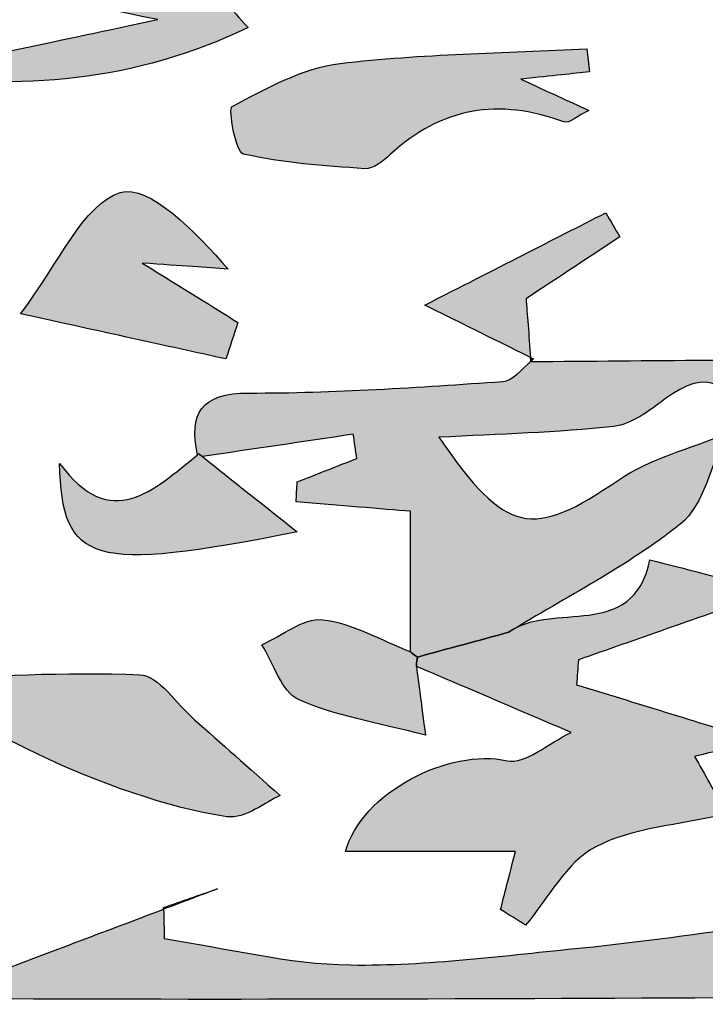
# Model space of a CAD drawing. Extents: x 12 to 208, y -292 to -5.
# Drawn here: x 61 to 62, y -128 to -126 of the extents above; entities that cross this region are included whole.
import ezdxf

# ---------------------------------------------------------------- set-up
doc = ezdxf.new("R2010")
doc.units = 0
doc.header["$MEASUREMENT"] = 0
doc.layers.add('LIVELLO_1', color=7, linetype='CONTINUOUS')

# ---------------------------------------------------------------- blocks, each defined once
blk = doc.blocks.new('BLOCK_2')
at = {"layer": 'LIVELLO_1'}
h = blk.add_hatch(color=7, dxfattribs=at)
h.dxf.hatch_style = 2
edge = h.paths.add_edge_path()
edge.add_spline(control_points=[(61.6626, -125.2955), (61.6489, -125.2784), (61.6352, -125.2612), (61.6215, -125.244), (61.5631, -125.281), (61.5073, -125.3228), (61.4459, -125.3537), (61.3707, -125.3915), (61.2934, -125.439), (61.2128, -125.4492), (60.9482, -125.4827), (60.6819, -125.5024), (60.4162, -125.5268), (60.5663, -125.5572), (60.7195, -125.5882), (60.9288, -125.6306), (60.6496, -125.6899), (60.4365, -125.7353), (60.2232, -125.7806), (60.5504, -125.8261), (60.8667, -125.8011), (61.176, -125.6527), (61.1298, -125.6005), (61.098, -125.5646), (61.0166, -125.4727), (61.1409, -125.5151), (61.1888, -125.5334), (61.238, -125.5479), (61.5279, -125.6333), (61.9259, -125.5417), (62.0385, -125.3676), (61.8826, -125.3945), (61.7263, -125.422), (61.531, -125.4564), (61.5987, -125.3737), (61.6306, -125.3346), (61.6626, -125.2955)], knot_values=[0, 0, 0, 0, 1, 1, 1, 2, 2, 2, 3, 3, 3, 4, 4, 4, 5, 5, 5, 6, 6, 6, 7, 7, 7, 8, 8, 8, 9, 9, 9, 10, 10, 10, 11, 11, 11, 12, 12, 12, 12], degree=3, periodic=1)
h = blk.add_hatch(color=7, dxfattribs=at)
h.dxf.hatch_style = 2
edge = h.paths.add_edge_path()
edge.add_spline(control_points=[(62.1033, -125.7105), (61.878, -125.7224), (61.6514, -125.7241), (61.4278, -125.7506), (61.3252, -125.7628), (61.2264, -125.8195), (61.1321, -125.8681), (61.1213, -125.8736), (61.1422, -125.9936), (61.1628, -125.9984), (61.2713, -126.0235), (61.3842, -126.0311), (61.496, -126.0385), (61.5183, -126.04), (61.5458, -126.0176), (61.5651, -125.9999), (61.7052, -125.8706), (61.8628, -125.8448), (62.04, -125.9106), (62.0545, -125.916), (62.0795, -125.8932), (62.1087, -125.8791), (62.0491, -125.8518), (62.0034, -125.8308), (61.9222, -125.7936), (62.0157, -125.7838), (62.0631, -125.7787), (62.1105, -125.7737), (62.1081, -125.7527), (62.1057, -125.7316), (62.1033, -125.7105)], knot_values=[0, 0, 0, 0, 1, 1, 1, 2, 2, 2, 3, 3, 3, 4, 4, 4, 5, 5, 5, 6, 6, 6, 7, 7, 7, 8, 8, 8, 9, 9, 9, 10, 10, 10, 10], degree=3, periodic=1)
h = blk.add_hatch(color=7, dxfattribs=at)
h.dxf.hatch_style = 2
edge = h.paths.add_edge_path()
edge.add_spline(control_points=[(60.8263, -126.1038), (60.7235, -126.1369), (60.661, -126.2948), (60.5533, -126.4355), (60.7853, -126.4865), (60.9503, -126.5228), (61.1153, -126.5591), (61.1263, -126.5257), (61.1372, -126.4923), (61.1481, -126.459), (61.0771, -126.4149), (61.006, -126.3708), (60.8865, -126.2967), (60.9998, -126.3048), (61.0607, -126.3092), (61.1217, -126.3135), (61.0331, -126.213), (60.9041, -126.0788), (60.8263, -126.1038)], knot_values=[0, 0, 0, 0, 1, 1, 1, 2, 2, 2, 3, 3, 3, 4, 4, 4, 5, 5, 5, 6, 6, 6, 6], degree=3, periodic=1)
h = blk.add_hatch(color=7, dxfattribs=at)
h.dxf.hatch_style = 2
edge = h.paths.add_edge_path()
edge.add_spline(control_points=[(62.1934, -126.2249), (62.1807, -126.203), (62.1679, -126.181), (62.1551, -126.1591), (62.007, -126.2347), (61.859, -126.3103), (61.6599, -126.4119), (61.8088, -126.4857), (61.8803, -126.5212), (61.9492, -126.5553), (61.9446, -126.4936), (61.9398, -126.433), (61.9368, -126.3944), (62.0327, -126.331), (62.1131, -126.278), (62.1934, -126.2249)], knot_values=[0, 0, 0, 0, 1, 1, 1, 2, 2, 2, 3, 3, 3, 4, 4, 4, 5, 5, 5, 5], degree=3, periodic=1)
h = blk.add_hatch(color=7, dxfattribs=at)
h.dxf.hatch_style = 2
edge = h.paths.add_edge_path()
edge.add_spline(control_points=[(61.957, -126.5591), (61.957, -126.5591), (61.9501, -126.5659), (61.9501, -126.5659), (61.9501, -126.5658), (61.95, -126.5657), (61.95, -126.5656), (61.9248, -126.5874), (61.9001, -126.619), (61.8735, -126.6208), (61.6424, -126.6362), (61.4109, -126.6528), (61.1795, -126.6523), (61.0444, -126.652), (61.0144, -126.7088), (61.0377, -126.8211), (61.0388, -126.8202), (61.0399, -126.8193), (61.0411, -126.8184), (61.0443, -126.8209), (61.0477, -126.8236), (61.0509, -126.8262), (61.1886, -126.8058), (61.3263, -126.7855), (61.464, -126.7651), (61.4673, -126.7872), (61.4706, -126.8093), (61.4739, -126.8313), (61.4194, -126.8527), (61.365, -126.8741), (61.3106, -126.8955), (61.3095, -126.9137), (61.3084, -126.9318), (61.3074, -126.95), (61.4256, -126.9598), (61.5437, -126.9695), (61.6205, -126.9759), (61.6205, -127.1066), (61.6205, -127.2334), (61.6205, -127.3603), (61.6219, -127.3618), (61.6282, -127.3666), (61.6394, -127.3747), (61.7227, -127.3521), (61.8059, -127.3295), (61.8892, -127.3069), (62.0471, -127.2102), (62.2147, -127.1256), (62.3586, -127.0113), (62.4243, -126.9591), (62.4433, -126.8482), (62.4835, -126.764), (62.3848, -126.8051), (62.2758, -126.8311), (62.1896, -126.8903), (61.9549, -127.0515), (61.8822, -127.0417), (61.6985, -126.7734), (61.865, -126.7641), (62.0216, -126.7608), (62.1767, -126.7437), (62.2256, -126.7383), (62.274, -126.7008), (62.3162, -126.6694), (62.4342, -126.5817), (62.5036, -126.6159), (62.5352, -126.7813), (62.6625, -126.707), (62.7899, -126.6326), (62.9173, -126.5583), (62.5948, -126.5609), (62.2723, -126.5636), (61.9498, -126.5662), (61.9498, -126.5662), (61.957, -126.5591), (61.957, -126.5591)], knot_values=[0, 0, 0, 0, 1, 1, 1, 2, 2, 2, 3, 3, 3, 4, 4, 4, 5, 5, 5, 6, 6, 6, 7, 7, 7, 8, 8, 8, 9, 9, 9, 10, 10, 10, 11, 11, 11, 12, 12, 12, 13, 13, 13, 14, 14, 14, 15, 15, 15, 16, 16, 16, 17, 17, 17, 18, 18, 18, 19, 19, 19, 20, 20, 20, 21, 21, 21, 22, 22, 22, 23, 23, 23, 24, 24, 24, 25, 25, 25, 25], degree=3, periodic=1)
h = blk.add_hatch(color=7, dxfattribs=at)
h.dxf.hatch_style = 2
edge = h.paths.add_edge_path()
edge.add_spline(control_points=[(61.957, -126.5591), (61.9544, -126.5579), (61.9518, -126.5566), (61.9492, -126.5553), (61.9495, -126.5588), (61.9498, -126.562), (61.95, -126.5656), (61.95, -126.5657), (61.9501, -126.5658), (61.9501, -126.5659), (61.9501, -126.5659), (61.957, -126.5591), (61.957, -126.5591)], knot_values=[0, 0, 0, 0, 1, 1, 1, 2, 2, 2, 3, 3, 3, 4, 4, 4, 4], degree=3, periodic=1)
h = blk.add_hatch(color=7, dxfattribs=at)
h.dxf.hatch_style = 2
edge = h.paths.add_edge_path()
edge.add_spline(control_points=[(61.0377, -126.8211), (60.9181, -126.918), (60.7999, -127.0358), (60.6603, -126.8448), (60.6671, -127.1206), (60.7459, -127.1439), (61.3107, -127.0324), (61.2212, -126.9614), (61.136, -126.8938), (61.0509, -126.8262), (61.0477, -126.8236), (61.0443, -126.8209), (61.0411, -126.8184), (61.0399, -126.8193), (61.0388, -126.8202), (61.0377, -126.8211)], knot_values=[0, 0, 0, 0, 1, 1, 1, 2, 2, 2, 3, 3, 3, 4, 4, 4, 5, 5, 5, 5], degree=3, periodic=1)
h = blk.add_hatch(color=7, dxfattribs=at)
h.dxf.hatch_style = 2
edge = h.paths.add_edge_path()
edge.add_spline(control_points=[(61.6368, -127.4003), (61.7659, -127.4552), (61.8949, -127.5103), (62.0602, -127.5809), (61.9986, -127.6101), (61.9336, -127.6699), (61.8852, -127.6586), (61.7277, -127.6218), (61.4848, -127.7466), (61.4427, -127.9071), (61.5954, -127.9071), (61.7481, -127.9071), (61.9076, -127.9071), (61.8891, -127.9797), (61.8781, -128.0225), (61.8672, -128.0653), (61.8899, -128.0796), (61.9126, -128.0939), (61.9353, -128.1082), (61.9977, -128.0349), (62.0468, -127.9364), (62.1259, -127.8947), (62.2261, -127.8419), (62.3506, -127.8353), (62.4868, -127.8036), (62.4531, -127.7439), (62.4259, -127.6955), (62.3982, -127.6463), (62.4475, -127.6347), (62.5078, -127.6207), (62.5759, -127.6048), (62.395, -127.549), (62.2351, -127.4997), (62.0752, -127.4504), (62.0768, -127.4277), (62.0784, -127.405), (62.0801, -127.3823), (62.2372, -127.3272), (62.3944, -127.2721), (62.6133, -127.1953), (62.4655, -127.1573), (62.3708, -127.133), (62.276, -127.1086), (62.2292, -127.3349), (62.007, -127.2191), (61.8892, -127.3069), (61.8059, -127.3295), (61.7227, -127.3521), (61.6394, -127.3747), (61.6377, -127.3895), (61.6368, -127.3981), (61.6368, -127.4003)], knot_values=[0, 0, 0, 0, 1, 1, 1, 2, 2, 2, 3, 3, 3, 4, 4, 4, 5, 5, 5, 6, 6, 6, 7, 7, 7, 8, 8, 8, 9, 9, 9, 10, 10, 10, 11, 11, 11, 12, 12, 12, 13, 13, 13, 14, 14, 14, 15, 15, 15, 16, 16, 16, 17, 17, 17, 17], degree=3, periodic=1)
h = blk.add_hatch(color=7, dxfattribs=at)
h.dxf.hatch_style = 2
edge = h.paths.add_edge_path()
edge.add_spline(control_points=[(61.6205, -127.3603), (61.6205, -127.3603), (61.6203, -127.3602), (61.6203, -127.3602), (61.5403, -127.329), (61.4623, -127.2821), (61.3799, -127.2725), (61.3279, -127.2665), (61.2695, -127.3162), (61.2139, -127.341), (61.2465, -127.3927), (61.2676, -127.4695), (61.3142, -127.4908), (61.4129, -127.5361), (61.5248, -127.5524), (61.6616, -127.5886), (61.6499, -127.5), (61.6434, -127.45), (61.6368, -127.4003), (61.6368, -127.3981), (61.6377, -127.3895), (61.6394, -127.3747), (61.6282, -127.3666), (61.6219, -127.3618), (61.6205, -127.3603)], knot_values=[0, 0, 0, 0, 1, 1, 1, 2, 2, 2, 3, 3, 3, 4, 4, 4, 5, 5, 5, 6, 6, 6, 7, 7, 7, 8, 8, 8, 8], degree=3, periodic=1)
h = blk.add_hatch(color=7, dxfattribs=at)
h.dxf.hatch_style = 2
edge = h.paths.add_edge_path()
edge.add_spline(control_points=[(61.1179, -127.8115), (61.1682, -127.8187), (61.2266, -127.7694), (61.2635, -127.7537), (61.1746, -127.6748), (61.1023, -127.6103), (61.0295, -127.5463), (60.98, -127.5027), (60.9313, -127.4253), (60.8796, -127.423), (60.6743, -127.414), (60.4679, -127.4285), (60.284, -127.4337), (60.334, -127.5273), (60.8001, -127.766), (61.1179, -127.8115)], knot_values=[0, 0, 0, 0, 1, 1, 1, 2, 2, 2, 3, 3, 3, 4, 4, 4, 5, 5, 5, 5], degree=3, periodic=1)
h = blk.add_hatch(color=7, dxfattribs=at)
h.dxf.hatch_style = 2
edge = h.paths.add_edge_path()
edge.add_spline(control_points=[(62.9836, -128.3056), (63.6988, -128.3035), (64.4139, -128.2981), (65.1291, -128.2995), (65.5612, -128.3004), (65.9936, -128.3247), (66.4252, -128.3133), (66.7222, -128.3055), (67.0181, -128.2545), (67.3144, -128.2228), (67.312, -128.1961), (67.3096, -128.1694), (67.3071, -128.1427), (67.3132, -128.0885), (67.3193, -128.0343), (67.3253, -127.9801), (67.3047, -127.9692), (67.2841, -127.9583), (67.2635, -127.9474), (67.1935, -128.0331), (67.1236, -128.1188), (67.0435, -128.217), (66.697, -128.2249), (66.697, -128.2249), (66.6648, -128.0188), (66.7386, -128.0363), (66.8032, -128.0517), (66.8763, -128.069), (66.7714, -127.7697), (66.5523, -128.0289), (66.4793, -127.9852), (66.5187, -127.9462), (66.5731, -127.8923), (66.6276, -127.8385), (66.5996, -127.8069), (66.5716, -127.7753), (66.5436, -127.7436), (66.42, -127.7323), (66.2371, -127.561), (66.2484, -127.8328), (65.9839, -127.8155), (65.7291, -127.7989), (65.4744, -127.7822), (65.4724, -127.8271), (65.4703, -127.872), (65.4683, -127.9169), (65.627, -127.9059), (65.7857, -127.8949), (65.9444, -127.8838), (65.9493, -127.9084), (65.9542, -127.933), (65.959, -127.9576), (65.8693, -128.0272), (65.7886, -128.1195), (65.6872, -128.1602), (65.5778, -128.2042), (65.3673, -128.2504), (65.3416, -128.2088), (65.1375, -127.8784), (64.8494, -128.0041), (64.5751, -128.0316), (64.5848, -128.0785), (64.5945, -128.125), (64.6014, -128.1582), (64.4638, -128.1582), (64.3498, -128.1553), (64.236, -128.1588), (64.0527, -128.1645), (63.7219, -128.2161), (63.7104, -128.1756), (63.6431, -127.9379), (63.4731, -128.0387), (63.3436, -128.0135), (63.4061, -128.057), (63.4686, -128.1006), (63.5311, -128.1442), (63.5218, -128.1691), (63.5125, -128.194), (63.5032, -128.2189), (63.2051, -128.2189), (62.9069, -128.2201), (62.6088, -128.2142), (62.5968, -128.214), (62.5862, -128.1459), (62.575, -128.1094), (62.4136, -128.13), (62.2527, -128.1543), (62.0909, -128.1702), (61.8798, -128.1909), (61.6678, -128.2199), (61.4565, -128.2171), (61.2863, -128.2148), (61.1167, -128.1706), (60.9468, -128.1451), (60.9461, -128.1183), (60.9454, -128.0914), (60.9448, -128.0646), (60.7797, -128.127), (60.6165, -128.1886), (60.4698, -128.2438), (60.4163, -128.0871), (60.3795, -127.9796), (60.3272, -127.8264), (60.186, -128.2795), (60.186, -128.2795), (59.7036, -128.044), (59.9748, -127.9713), (59.734, -127.9155), (59.6969, -127.849), (59.901, -127.7257), (60.1927, -127.9245), (60.3585, -127.6516), (59.9909, -127.7008), (59.6483, -127.7466), (59.3057, -127.7924), (59.3066, -127.7935), (59.3073, -127.7948), (59.3081, -127.7959), (59.3109, -127.7969), (59.3136, -127.7981), (59.3164, -127.799), (59.3144, -127.7991), (59.3124, -127.7993), (59.3104, -127.7994), (59.3435, -127.8454), (59.37, -127.9022), (59.4146, -127.9289), (59.4562, -127.9536), (59.52, -127.941), (59.574, -127.9449), (59.5416, -127.9977), (59.513, -128.0534), (59.476, -128.1027), (59.3532, -128.266), (59.2226, -128.2421), (59.0899, -128.1138), (59.0308, -128.0566), (58.9711, -128), (58.9593, -127.9886), (58.7872, -128.0886), (58.6526, -128.1668), (58.5053, -128.2525), (58.5053, -128.2525), (58.5334, -128.3012), (58.5334, -128.3012), (58.5691, -128.3038), (58.6093, -128.3035), (58.6589, -128.2984), (58.7113, -128.2931), (58.7643, -128.2904), (58.817, -128.2909), (59.4266, -128.2973), (60.0363, -128.3087), (60.6459, -128.3105), (61.4251, -128.3129), (62.2044, -128.3079), (62.9836, -128.3056)], knot_values=[0, 0, 0, 0, 1, 1, 1, 2, 2, 2, 3, 3, 3, 4, 4, 4, 5, 5, 5, 6, 6, 6, 7, 7, 7, 8, 8, 8, 9, 9, 9, 10, 10, 10, 11, 11, 11, 12, 12, 12, 13, 13, 13, 14, 14, 14, 15, 15, 15, 16, 16, 16, 17, 17, 17, 18, 18, 18, 19, 19, 19, 20, 20, 20, 21, 21, 21, 22, 22, 22, 23, 23, 23, 24, 24, 24, 25, 25, 25, 26, 26, 26, 27, 27, 27, 28, 28, 28, 29, 29, 29, 30, 30, 30, 31, 31, 31, 32, 32, 32, 33, 33, 33, 34, 34, 34, 35, 35, 35, 36, 36, 36, 37, 37, 37, 38, 38, 38, 39, 39, 39, 40, 40, 40, 41, 41, 41, 42, 42, 42, 43, 43, 43, 44, 44, 44, 45, 45, 45, 46, 46, 46, 47, 47, 47, 48, 48, 48, 49, 49, 49, 50, 50, 50, 51, 51, 51, 52, 52, 52, 52], degree=3, periodic=1)
h = blk.add_hatch(color=7, dxfattribs=at)
h.dxf.hatch_style = 2
edge = h.paths.add_edge_path()
edge.add_spline(control_points=[(60.9447, -128.0601), (60.9447, -128.0616), (60.9447, -128.0631), (60.9448, -128.0646), (60.994, -128.046), (61.0426, -128.0277), (61.092, -128.009), (61.0418, -128.0261), (60.9932, -128.0431), (60.9447, -128.0601)], knot_values=[0, 0, 0, 0, 1, 1, 1, 2, 2, 2, 3, 3, 3, 3], degree=3, periodic=1)
for points, knots in [([(61.6626, -125.2955), (61.6489, -125.2784), (61.6352, -125.2612), (61.6215, -125.244), (61.5631, -125.281), (61.5073, -125.3228), (61.4459, -125.3537), (61.3707, -125.3915), (61.2934, -125.439), (61.2128, -125.4492), (60.9482, -125.4827), (60.6819, -125.5024), (60.4162, -125.5268), (60.5663, -125.5572), (60.7195, -125.5882), (60.9288, -125.6306), (60.6496, -125.6899), (60.4365, -125.7353), (60.2232, -125.7806), (60.5504, -125.8261), (60.8667, -125.8011), (61.176, -125.6527), (61.1298, -125.6005), (61.098, -125.5646), (61.0166, -125.4727), (61.1409, -125.5151), (61.1888, -125.5334), (61.238, -125.5479), (61.5279, -125.6333), (61.9259, -125.5417), (62.0385, -125.3676), (61.8826, -125.3945), (61.7263, -125.422), (61.531, -125.4564), (61.5987, -125.3737), (61.6306, -125.3346), (61.6626, -125.2955)], [0, 0, 0, 0, 1, 1, 1, 2, 2, 2, 3, 3, 3, 4, 4, 4, 5, 5, 5, 6, 6, 6, 7, 7, 7, 8, 8, 8, 9, 9, 9, 10, 10, 10, 11, 11, 11, 12, 12, 12, 12]), ([(62.1033, -125.7105), (61.878, -125.7224), (61.6514, -125.7241), (61.4278, -125.7506), (61.3252, -125.7628), (61.2264, -125.8195), (61.1321, -125.8681), (61.1213, -125.8736), (61.1422, -125.9936), (61.1628, -125.9984), (61.2713, -126.0235), (61.3842, -126.0311), (61.496, -126.0385), (61.5183, -126.04), (61.5458, -126.0176), (61.5651, -125.9999), (61.7052, -125.8706), (61.8628, -125.8448), (62.04, -125.9106), (62.0545, -125.916), (62.0795, -125.8932), (62.1087, -125.8791), (62.0491, -125.8518), (62.0034, -125.8308), (61.9222, -125.7936), (62.0157, -125.7838), (62.0631, -125.7787), (62.1105, -125.7737), (62.1081, -125.7527), (62.1057, -125.7316), (62.1033, -125.7105)], [0, 0, 0, 0, 1, 1, 1, 2, 2, 2, 3, 3, 3, 4, 4, 4, 5, 5, 5, 6, 6, 6, 7, 7, 7, 8, 8, 8, 9, 9, 9, 10, 10, 10, 10]), ([(60.8263, -126.1038), (60.7235, -126.1369), (60.661, -126.2948), (60.5533, -126.4355), (60.7853, -126.4865), (60.9503, -126.5228), (61.1153, -126.5591), (61.1263, -126.5257), (61.1372, -126.4923), (61.1481, -126.459), (61.0771, -126.4149), (61.006, -126.3708), (60.8865, -126.2967), (60.9998, -126.3048), (61.0607, -126.3092), (61.1217, -126.3135), (61.0331, -126.213), (60.9041, -126.0788), (60.8263, -126.1038)], [0, 0, 0, 0, 1, 1, 1, 2, 2, 2, 3, 3, 3, 4, 4, 4, 5, 5, 5, 6, 6, 6, 6]), ([(62.1934, -126.2249), (62.1807, -126.203), (62.1679, -126.181), (62.1551, -126.1591), (62.007, -126.2347), (61.859, -126.3103), (61.6599, -126.4119), (61.8088, -126.4857), (61.8803, -126.5212), (61.9492, -126.5553), (61.9446, -126.4936), (61.9398, -126.433), (61.9368, -126.3944), (62.0327, -126.331), (62.1131, -126.278), (62.1934, -126.2249)], [0, 0, 0, 0, 1, 1, 1, 2, 2, 2, 3, 3, 3, 4, 4, 4, 5, 5, 5, 5]), ([(61.957, -126.5591), (61.957, -126.5591), (61.9501, -126.5659), (61.9501, -126.5659), (61.9501, -126.5658), (61.95, -126.5657), (61.95, -126.5656), (61.9248, -126.5874), (61.9001, -126.619), (61.8735, -126.6208), (61.6424, -126.6362), (61.4109, -126.6528), (61.1795, -126.6523), (61.0444, -126.652), (61.0144, -126.7088), (61.0377, -126.8211), (61.0388, -126.8202), (61.0399, -126.8193), (61.0411, -126.8184), (61.0443, -126.8209), (61.0477, -126.8236), (61.0509, -126.8262), (61.1886, -126.8058), (61.3263, -126.7855), (61.464, -126.7651), (61.4673, -126.7872), (61.4706, -126.8093), (61.4739, -126.8313), (61.4194, -126.8527), (61.365, -126.8741), (61.3106, -126.8955), (61.3095, -126.9137), (61.3084, -126.9318), (61.3074, -126.95), (61.4256, -126.9598), (61.5437, -126.9695), (61.6205, -126.9759), (61.6205, -127.1066), (61.6205, -127.2334), (61.6205, -127.3603), (61.6219, -127.3618), (61.6282, -127.3666), (61.6394, -127.3747), (61.7227, -127.3521), (61.8059, -127.3295), (61.8892, -127.3069), (62.0471, -127.2102), (62.2147, -127.1256), (62.3586, -127.0113), (62.4243, -126.9591), (62.4433, -126.8482), (62.4835, -126.764), (62.3848, -126.8051), (62.2758, -126.8311), (62.1896, -126.8903), (61.9549, -127.0515), (61.8822, -127.0417), (61.6985, -126.7734), (61.865, -126.7641), (62.0216, -126.7608), (62.1767, -126.7437), (62.2256, -126.7383), (62.274, -126.7008), (62.3162, -126.6694), (62.4342, -126.5817), (62.5036, -126.6159), (62.5352, -126.7813), (62.6625, -126.707), (62.7899, -126.6326), (62.9173, -126.5583), (62.5948, -126.5609), (62.2723, -126.5636), (61.9498, -126.5662), (61.9498, -126.5662), (61.957, -126.5591), (61.957, -126.5591)], [0, 0, 0, 0, 1, 1, 1, 2, 2, 2, 3, 3, 3, 4, 4, 4, 5, 5, 5, 6, 6, 6, 7, 7, 7, 8, 8, 8, 9, 9, 9, 10, 10, 10, 11, 11, 11, 12, 12, 12, 13, 13, 13, 14, 14, 14, 15, 15, 15, 16, 16, 16, 17, 17, 17, 18, 18, 18, 19, 19, 19, 20, 20, 20, 21, 21, 21, 22, 22, 22, 23, 23, 23, 24, 24, 24, 25, 25, 25, 25]), ([(61.957, -126.5591), (61.9544, -126.5579), (61.9518, -126.5566), (61.9492, -126.5553), (61.9495, -126.5588), (61.9498, -126.562), (61.95, -126.5656), (61.95, -126.5657), (61.9501, -126.5658), (61.9501, -126.5659), (61.9501, -126.5659), (61.957, -126.5591), (61.957, -126.5591)], [0, 0, 0, 0, 1, 1, 1, 2, 2, 2, 3, 3, 3, 4, 4, 4, 4]), ([(61.0377, -126.8211), (60.9181, -126.918), (60.7999, -127.0358), (60.6603, -126.8448), (60.6671, -127.1206), (60.7459, -127.1439), (61.3107, -127.0324), (61.2212, -126.9614), (61.136, -126.8938), (61.0509, -126.8262), (61.0477, -126.8236), (61.0443, -126.8209), (61.0411, -126.8184), (61.0399, -126.8193), (61.0388, -126.8202), (61.0377, -126.8211)], [0, 0, 0, 0, 1, 1, 1, 2, 2, 2, 3, 3, 3, 4, 4, 4, 5, 5, 5, 5]), ([(61.6368, -127.4003), (61.7659, -127.4552), (61.8949, -127.5103), (62.0602, -127.5809), (61.9986, -127.6101), (61.9336, -127.6699), (61.8852, -127.6586), (61.7277, -127.6218), (61.4848, -127.7466), (61.4427, -127.9071), (61.5954, -127.9071), (61.7481, -127.9071), (61.9076, -127.9071), (61.8891, -127.9797), (61.8781, -128.0225), (61.8672, -128.0653), (61.8899, -128.0796), (61.9126, -128.0939), (61.9353, -128.1082), (61.9977, -128.0349), (62.0468, -127.9364), (62.1259, -127.8947), (62.2261, -127.8419), (62.3506, -127.8353), (62.4868, -127.8036), (62.4531, -127.7439), (62.4259, -127.6955), (62.3982, -127.6463), (62.4475, -127.6347), (62.5078, -127.6207), (62.5759, -127.6048), (62.395, -127.549), (62.2351, -127.4997), (62.0752, -127.4504), (62.0768, -127.4277), (62.0784, -127.405), (62.0801, -127.3823), (62.2372, -127.3272), (62.3944, -127.2721), (62.6133, -127.1953), (62.4655, -127.1573), (62.3708, -127.133), (62.276, -127.1086), (62.2292, -127.3349), (62.007, -127.2191), (61.8892, -127.3069), (61.8059, -127.3295), (61.7227, -127.3521), (61.6394, -127.3747), (61.6377, -127.3895), (61.6368, -127.3981), (61.6368, -127.4003)], [0, 0, 0, 0, 1, 1, 1, 2, 2, 2, 3, 3, 3, 4, 4, 4, 5, 5, 5, 6, 6, 6, 7, 7, 7, 8, 8, 8, 9, 9, 9, 10, 10, 10, 11, 11, 11, 12, 12, 12, 13, 13, 13, 14, 14, 14, 15, 15, 15, 16, 16, 16, 17, 17, 17, 17]), ([(61.6205, -127.3603), (61.6205, -127.3603), (61.6203, -127.3602), (61.6203, -127.3602), (61.5403, -127.329), (61.4623, -127.2821), (61.3799, -127.2725), (61.3279, -127.2665), (61.2695, -127.3162), (61.2139, -127.341), (61.2465, -127.3927), (61.2676, -127.4695), (61.3142, -127.4908), (61.4129, -127.5361), (61.5248, -127.5524), (61.6616, -127.5886), (61.6499, -127.5), (61.6434, -127.45), (61.6368, -127.4003), (61.6368, -127.3981), (61.6377, -127.3895), (61.6394, -127.3747), (61.6282, -127.3666), (61.6219, -127.3618), (61.6205, -127.3603)], [0, 0, 0, 0, 1, 1, 1, 2, 2, 2, 3, 3, 3, 4, 4, 4, 5, 5, 5, 6, 6, 6, 7, 7, 7, 8, 8, 8, 8]), ([(61.1179, -127.8115), (61.1682, -127.8187), (61.2266, -127.7694), (61.2635, -127.7537), (61.1746, -127.6748), (61.1023, -127.6103), (61.0295, -127.5463), (60.98, -127.5027), (60.9313, -127.4253), (60.8796, -127.423), (60.6743, -127.414), (60.4679, -127.4285), (60.284, -127.4337), (60.334, -127.5273), (60.8001, -127.766), (61.1179, -127.8115)], [0, 0, 0, 0, 1, 1, 1, 2, 2, 2, 3, 3, 3, 4, 4, 4, 5, 5, 5, 5]), ([(62.9836, -128.3056), (63.6988, -128.3035), (64.4139, -128.2981), (65.1291, -128.2995), (65.5612, -128.3004), (65.9936, -128.3247), (66.4252, -128.3133), (66.7222, -128.3055), (67.0181, -128.2545), (67.3144, -128.2228), (67.312, -128.1961), (67.3096, -128.1694), (67.3071, -128.1427), (67.3132, -128.0885), (67.3193, -128.0343), (67.3253, -127.9801), (67.3047, -127.9692), (67.2841, -127.9583), (67.2635, -127.9474), (67.1935, -128.0331), (67.1236, -128.1188), (67.0435, -128.217), (66.697, -128.2249), (66.697, -128.2249), (66.6648, -128.0188), (66.7386, -128.0363), (66.8032, -128.0517), (66.8763, -128.069), (66.7714, -127.7697), (66.5523, -128.0289), (66.4793, -127.9852), (66.5187, -127.9462), (66.5731, -127.8923), (66.6276, -127.8385), (66.5996, -127.8069), (66.5716, -127.7753), (66.5436, -127.7436), (66.42, -127.7323), (66.2371, -127.561), (66.2484, -127.8328), (65.9839, -127.8155), (65.7291, -127.7989), (65.4744, -127.7822), (65.4724, -127.8271), (65.4703, -127.872), (65.4683, -127.9169), (65.627, -127.9059), (65.7857, -127.8949), (65.9444, -127.8838), (65.9493, -127.9084), (65.9542, -127.933), (65.959, -127.9576), (65.8693, -128.0272), (65.7886, -128.1195), (65.6872, -128.1602), (65.5778, -128.2042), (65.3673, -128.2504), (65.3416, -128.2088), (65.1375, -127.8784), (64.8494, -128.0041), (64.5751, -128.0316), (64.5848, -128.0785), (64.5945, -128.125), (64.6014, -128.1582), (64.4638, -128.1582), (64.3498, -128.1553), (64.236, -128.1588), (64.0527, -128.1645), (63.7219, -128.2161), (63.7104, -128.1756), (63.6431, -127.9379), (63.4731, -128.0387), (63.3436, -128.0135), (63.4061, -128.057), (63.4686, -128.1006), (63.5311, -128.1442), (63.5218, -128.1691), (63.5125, -128.194), (63.5032, -128.2189), (63.2051, -128.2189), (62.9069, -128.2201), (62.6088, -128.2142), (62.5968, -128.214), (62.5862, -128.1459), (62.575, -128.1094), (62.4136, -128.13), (62.2527, -128.1543), (62.0909, -128.1702), (61.8798, -128.1909), (61.6678, -128.2199), (61.4565, -128.2171), (61.2863, -128.2148), (61.1167, -128.1706), (60.9468, -128.1451), (60.9461, -128.1183), (60.9454, -128.0914), (60.9448, -128.0646), (60.7797, -128.127), (60.6165, -128.1886), (60.4698, -128.2438), (60.4163, -128.0871), (60.3795, -127.9796), (60.3272, -127.8264), (60.186, -128.2795), (60.186, -128.2795), (59.7036, -128.044), (59.9748, -127.9713), (59.734, -127.9155), (59.6969, -127.849), (59.901, -127.7257), (60.1927, -127.9245), (60.3585, -127.6516), (59.9909, -127.7008), (59.6483, -127.7466), (59.3057, -127.7924), (59.3066, -127.7935), (59.3073, -127.7948), (59.3081, -127.7959), (59.3109, -127.7969), (59.3136, -127.7981), (59.3164, -127.799), (59.3144, -127.7991), (59.3124, -127.7993), (59.3104, -127.7994), (59.3435, -127.8454), (59.37, -127.9022), (59.4146, -127.9289), (59.4562, -127.9536), (59.52, -127.941), (59.574, -127.9449), (59.5416, -127.9977), (59.513, -128.0534), (59.476, -128.1027), (59.3532, -128.266), (59.2226, -128.2421), (59.0899, -128.1138), (59.0308, -128.0566), (58.9711, -128), (58.9593, -127.9886), (58.7872, -128.0886), (58.6526, -128.1668), (58.5053, -128.2525), (58.5053, -128.2525), (58.5334, -128.3012), (58.5334, -128.3012), (58.5691, -128.3038), (58.6093, -128.3035), (58.6589, -128.2984), (58.7113, -128.2931), (58.7643, -128.2904), (58.817, -128.2909), (59.4266, -128.2973), (60.0363, -128.3087), (60.6459, -128.3105), (61.4251, -128.3129), (62.2044, -128.3079), (62.9836, -128.3056)], [0, 0, 0, 0, 1, 1, 1, 2, 2, 2, 3, 3, 3, 4, 4, 4, 5, 5, 5, 6, 6, 6, 7, 7, 7, 8, 8, 8, 9, 9, 9, 10, 10, 10, 11, 11, 11, 12, 12, 12, 13, 13, 13, 14, 14, 14, 15, 15, 15, 16, 16, 16, 17, 17, 17, 18, 18, 18, 19, 19, 19, 20, 20, 20, 21, 21, 21, 22, 22, 22, 23, 23, 23, 24, 24, 24, 25, 25, 25, 26, 26, 26, 27, 27, 27, 28, 28, 28, 29, 29, 29, 30, 30, 30, 31, 31, 31, 32, 32, 32, 33, 33, 33, 34, 34, 34, 35, 35, 35, 36, 36, 36, 37, 37, 37, 38, 38, 38, 39, 39, 39, 40, 40, 40, 41, 41, 41, 42, 42, 42, 43, 43, 43, 44, 44, 44, 45, 45, 45, 46, 46, 46, 47, 47, 47, 48, 48, 48, 49, 49, 49, 50, 50, 50, 51, 51, 51, 52, 52, 52, 52]), ([(60.9447, -128.0601), (60.9447, -128.0616), (60.9447, -128.0631), (60.9448, -128.0646), (60.994, -128.046), (61.0426, -128.0277), (61.092, -128.009), (61.0418, -128.0261), (60.9932, -128.0431), (60.9447, -128.0601)], [0, 0, 0, 0, 1, 1, 1, 2, 2, 2, 3, 3, 3, 3])]:
    blk.add_open_spline(points, degree=3, knots=knots, dxfattribs=at)

msp = doc.modelspace()

# ---------------------------------------------------------------- block references
at = {"layer": 'LIVELLO_1'}
msp.add_blockref('BLOCK_2', (0, 0), dxfattribs=at)

doc.saveas('drawing.dxf')
